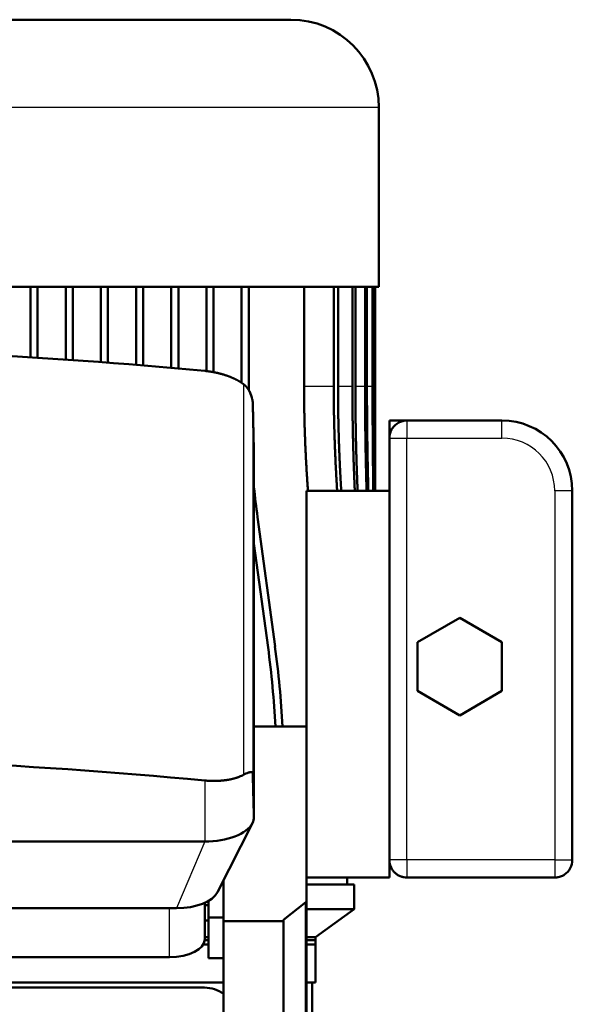
# Model space of a CAD drawing. Extents: x 0 to 594, y 0 to 420.
# Drawn here: x 346 to 377, y 254 to 310 of the extents above; entities that cross this region are included whole.
import ezdxf

# ---------------------------------------------------------------- set-up
doc = ezdxf.new("R2010")
doc.units = 0
doc.layers.get('0').update_dxf_attribs({"lineweight": 13})

# ---------------------------------------------------------------- blocks, each defined once
blk = doc.blocks.new('BLOCK429')
at = {"color": 7, "lineweight": 50}
for p, q in [((74.55, 774), (180.55, 774)), ((205.55, 698), (205.55, 749)), ((49.55, 698), (127.55, 698)), ((108.55, 698), (108.55, 677.87)), ((116.55, 677.33), (116.55, 698)), ((118.55, 698), (118.55, 677.19)), ((126.55, 676.6), (126.55, 698)), ((127.55, 698), (205.55, 698)), ((128.55, 698), (128.55, 676.45)), ((136.55, 675.82), (136.55, 698)), ((138.55, 698), (138.55, 675.65)), ((146.55, 674.97), (146.55, 698)), ((148.55, 698), (148.55, 674.79)), ((156.55, 674.05), (156.55, 698)), ((158.55, 698), (158.55, 673.75)), ((166.55, 670.71), (166.55, 698)), ((168.55, 698), (168.55, 669.77)), ((184.29, 669.77), (184.29, 698)), ((192.73, 669.77), (192.73, 698)), ((193.94, 698), (193.94, 669.77)), ((198.03, 669.77), (198.03, 698)), ((198.88, 698), (198.88, 669.77)), ((201.63, 669.77), (201.63, 698)), ((202.17, 698), (202.17, 669.77)), ((203.76, 669.77), (203.76, 698)), ((204.02, 698), (204.02, 669.77)), ((204.54, 669.77), (204.54, 698)), ((204.55, 698), (204.55, 646.12)), ((204.55, 646.12), (204.54, 669.77)), ((240.55, 660), (213.55, 660)), ((208.55, 655), (208.55, 535)), ((170.04, 547.21), (170.04, 649.71)), ((185, 573), (185, 640)), ((185, 640), (208.55, 640)), ((260.55, 535), (260.55, 640)), ((171.05, 632.54), (176.03, 595.73)), ((174.05, 595.46), (170.05, 625)), ((185.01, 573), (185.01, 523.56)), ((169.62, 545.5), (159.68, 525.82)), ((-155.96, 540.21), (156.04, 540.21)), ((185.01, 530), (208.55, 530)), ((213.55, 530), (255.55, 530)), ((-147.96, 521.29), (148.04, 521.29)), ((184.77, 491), (184.77, 523.04)), ((185.01, 491), (185.01, 523.56)), ((161.41, 491), (161.41, 517.57)), ((178.41, 517.57), (178.41, 491)), ((-145.96, 507.38), (146.04, 507.38)), ((156, 498.7), (-156, 498.7)), ((93.42, 500.16), (161.41, 500.16)), ((186.55, 500.16), (186.55, 447.8))]:
    blk.add_line(p, q, dxfattribs=at)
at = {"color": 7, "lineweight": 25}
for p, q in [((127.55, 749), (49.55, 749)), ((205.55, 749), (127.55, 749)), ((167.05, 670.36), (167.05, 559.21)), ((169.71, 665.03), (169.71, 559.47)), ((213.55, 535), (213.55, 655)), ((213.55, 655), (240.55, 655)), ((255.55, 640), (255.55, 535)), ((156.04, 540.21), (148.04, 521.29)), ((255.55, 535), (213.55, 535))]:
    blk.add_line(p, q, dxfattribs=at)
at = {"color": 7, "lineweight": 50, "ltscale": 0.499983}
blk.add_line((106.55, 678), (106.55, 698), dxfattribs=at)
at = {"color": 7, "lineweight": 50, "ltscale": 0.02802}
blk.add_line((168.55, 669.77), (168.55, 668.65), dxfattribs=at)
at = {"color": 7, "lineweight": 50, "ltscale": 0.027909}
blk.add_line((168.55, 669.77), (168.55, 668.65), dxfattribs=at)
at = {"color": 7, "lineweight": 25, "ltscale": 0.211011}
blk.add_line((184.29, 669.77), (192.73, 669.77), dxfattribs=at)
at = {"color": 7, "lineweight": 25, "ltscale": 0.102282}
blk.add_line((193.94, 669.77), (198.03, 669.77), dxfattribs=at)
at = {"color": 7, "lineweight": 25, "ltscale": 0.068771}
blk.add_line((198.88, 669.77), (201.63, 669.77), dxfattribs=at)
at = {"color": 7, "lineweight": 25, "ltscale": 0.03978}
blk.add_line((202.17, 669.77), (203.76, 669.77), dxfattribs=at)
at = {"color": 7, "lineweight": 25, "ltscale": 0.013032}
blk.add_line((204.02, 669.77), (204.54, 669.77), dxfattribs=at)
at = {"color": 7, "lineweight": 50, "ltscale": 0.125}
for q in [(208.55, 655), (213.55, 660)]:
    blk.add_line((208.55, 660), q, dxfattribs=at)
at = {"color": 7, "lineweight": 25, "ltscale": 0.036612}
for p, q in [((213.55, 660), (213.55, 658.54)), ((240.55, 658.54), (240.55, 660)), ((260.55, 640), (259.09, 640)), ((259.09, 535), (260.55, 535))]:
    blk.add_line(p, q, dxfattribs=at)
at = {"color": 7, "lineweight": 25, "ltscale": 0.088388}
for p, q in [((213.55, 658.54), (213.55, 655)), ((240.55, 655), (240.55, 658.54)), ((210.01, 655), (213.55, 655)), ((259.09, 640), (255.55, 640)), ((213.55, 535), (210.01, 535)), ((213.55, 535), (213.55, 531.46)), ((255.55, 535), (255.55, 531.46)), ((255.55, 535), (259.09, 535))]:
    blk.add_line(p, q, dxfattribs=at)
at = {"color": 7, "lineweight": 25, "ltscale": 0.013197}
for p, q in [((208.55, 655), (209.08, 655)), ((209.08, 535), (208.55, 535)), ((213.55, 530.53), (213.55, 530)), ((255.55, 530.53), (255.55, 530))]:
    blk.add_line(p, q, dxfattribs=at)
at = {"color": 7, "lineweight": 25, "ltscale": 0.023415}
for p, q in [((209.08, 655), (210.01, 655)), ((210.01, 535), (209.08, 535)), ((213.55, 531.46), (213.55, 530.53)), ((255.55, 531.46), (255.55, 530.53))]:
    blk.add_line(p, q, dxfattribs=at)
at = {"color": 7, "lineweight": 50, "ltscale": 0.153072}
blk.add_line((204.55, 640), (204.55, 646.12), dxfattribs=at)
at = {"color": 7, "lineweight": 50, "ltscale": 0.34641}
for p, q in [((216.55, 596.93), (228.55, 603.86)), ((228.55, 603.86), (240.55, 596.93)), ((216.55, 583.07), (216.55, 596.93)), ((240.55, 596.93), (240.55, 583.07)), ((228.55, 576.14), (216.55, 583.07)), ((240.55, 583.07), (228.55, 576.14))]:
    blk.add_line(p, q, dxfattribs=at)
at = {"color": 7, "lineweight": 50, "ltscale": 0.374054}
blk.add_line((170.04, 573), (185.01, 573), dxfattribs=at)
at = {"color": 7, "lineweight": 25, "ltscale": 0.434737}
blk.add_line((156.04, 557.6), (156.04, 540.21), dxfattribs=at)
at = {"color": 7, "lineweight": 50, "ltscale": 0.12484}
blk.add_line((208.55, 530), (208.55, 534.99), dxfattribs=at)
at = {"color": 7, "lineweight": 50, "ltscale": 0.004178}
blk.add_line((208.62, 534.16), (208.65, 533.99), dxfattribs=at)
at = {"color": 7, "lineweight": 50, "ltscale": 0.05}
for p, q in [((196.55, 528), (196.55, 530)), ((187.55, 511), (187.55, 513))]:
    blk.add_line(p, q, dxfattribs=at)
at = {"color": 7, "lineweight": 50, "ltscale": 0.003243}
blk.add_line((212.5, 530.11), (212.63, 530.09), dxfattribs=at)
at = {"color": 7, "lineweight": 50, "ltscale": 0.2917}
blk.add_line((161.41, 517.57), (161.41, 529.24), dxfattribs=at)
at = {"color": 7, "lineweight": 50, "ltscale": 0.3386}
for p, q in [((198.55, 528), (185.01, 528)), ((198.55, 521), (185.01, 521))]:
    blk.add_line(p, q, dxfattribs=at)
at = {"color": 7, "lineweight": 50, "ltscale": 0.175}
blk.add_line((198.55, 521), (198.55, 528), dxfattribs=at)
at = {"color": 7, "lineweight": 25, "ltscale": 0.347881}
blk.add_line((146.04, 507.38), (146.04, 521.29), dxfattribs=at)
at = {"color": 7, "lineweight": 50, "ltscale": 0.261097}
blk.add_line((156.04, 512.38), (156.04, 522.82), dxfattribs=at)
at = {"color": 7, "lineweight": 50, "ltscale": 0.026553}
for p, q in [((157.11, 522.19), (156.04, 522.19)), ((157.11, 517.79), (156.04, 517.79))]:
    blk.add_line(p, q, dxfattribs=at)
at = {"color": 7, "lineweight": 50, "ltscale": 0.118647}
blk.add_line((157.11, 518.61), (157.11, 523.36), dxfattribs=at)
at = {"color": 7, "lineweight": 50, "ltscale": 0.202675}
blk.add_line((184.77, 523.04), (178.41, 518.02), dxfattribs=at)
at = {"color": 7, "lineweight": 50, "ltscale": 0.340037}
blk.add_line((187.55, 513), (198.55, 521), dxfattribs=at)
at = {"color": 7, "lineweight": 50, "ltscale": 0.288675}
blk.add_line((157.11, 507.07), (157.11, 518.61), dxfattribs=at)
at = {"color": 7, "lineweight": 50, "ltscale": 0.1075}
for p, q in [((161.41, 518.61), (157.11, 518.61)), ((161.41, 507.07), (157.11, 507.07))]:
    blk.add_line(p, q, dxfattribs=at)
at = {"color": 7, "lineweight": 50, "ltscale": 0.265111}
blk.add_line((161.41, 517.57), (172.01, 517.57), dxfattribs=at)
at = {"color": 7, "lineweight": 50, "ltscale": 0.135832}
blk.add_line((177.44, 517.57), (172.01, 517.57), dxfattribs=at)
at = {"color": 7, "lineweight": 50, "ltscale": 0.024057}
blk.add_line((177.44, 517.57), (178.41, 517.57), dxfattribs=at)
at = {"color": 7, "lineweight": 50, "ltscale": 0.011075}
blk.add_line((178.41, 518.02), (178.41, 517.57), dxfattribs=at)
at = {"color": 7, "lineweight": 50, "ltscale": 0.026552}
blk.add_line((157.11, 513), (156.04, 513), dxfattribs=at)
at = {"color": 7, "lineweight": 50, "ltscale": 0.063598}
for p, q in [((187.55, 513), (185.01, 513)), ((185.01, 512.16), (187.55, 512.16)), ((185.01, 511), (187.55, 511)), ((185.01, 500.16), (187.55, 500.16))]:
    blk.add_line(p, q, dxfattribs=at)
at = {"color": 7, "lineweight": 50, "ltscale": 0.036207}
blk.add_line((155.66, 511), (157.11, 511), dxfattribs=at)
at = {"color": 7, "lineweight": 50, "ltscale": 0.026785}
blk.add_line((156.03, 512.16), (157.11, 512.16), dxfattribs=at)
at = {"color": 7, "lineweight": 50, "ltscale": 0.3}
blk.add_line((187.55, 512.16), (187.55, 500.16), dxfattribs=at)
at = {"color": 7, "lineweight": 50}
for centre, radius, start, end in [((180.55, 749), 25, 0, 90), ((158.74, 659.03), 14.06, 53.7328, 59.0962), ((160.82, 664.14), 8.95, 11.971, 26.5512), ((213.55, 655), 5, 90, 146.25), ((240.55, 640), 20, 0, 90), ((213.55, 655), 5, 171.2193, 180), ((213.55, 655), 5, 167.9118, 171.2192), ((213.55, 655), 5, 159.9688, 167.9117), ((213.55, 655), 5, 156.563, 159.9687), ((213.55, 655), 5, 146.25, 156.563), ((446.55, 669.77), 278, 185.9427, 187.6961), ((-101.45, 558.23), 278, 3.0447, 7.6961), ((-101.45, 558.23), 280, 3.023, 7.6961), ((161.88, 568.92), 11, 291.7337, 298.0285), ((171.54, 550.9), 9.45, 108.8235, 118.3922), ((213.55, 535), 5, 180, 189.7103), ((255.55, 535), 5, 303.75, 360), ((213.55, 535), 5, 191.6253, 202.3591), ((213.55, 535), 5, 202.3513, 214.0656), ((213.55, 535), 5, 214.0684, 225), ((213.55, 535), 5, 225, 235.9287), ((213.55, 535), 5, 235.9306, 247.6464), ((213.55, 535), 5, 247.6396, 257.8802), ((213.55, 535), 5, 259.3667, 270), ((255.55, 535), 5, 270, 277.6266), ((255.55, 535), 5, 277.6268, 281.7108), ((255.55, 535), 5, 281.7109, 288.8847), ((255.55, 535), 5, 288.9161, 293.0438), ((255.55, 535), 5, 293.0046, 303.75), ((156, 489.7), 9, 53.0818, 90)]:
    blk.add_arc(centre, radius, start, end, dxfattribs=at)
at = {"color": 7, "lineweight": 25}
blk.add_arc((240.55, 640), 15, 0, 90, dxfattribs=at)
at = {"color": 7, "lineweight": 50}
for centre, major_axis, ratio, start_param, end_param in [((0.01, -574.31), (-1449.96, 0), 0.866025, 4.60457, 4.795843), ((0.01, -690.81), (-1449.96, 0), 0.866025, 4.60457, 4.820165), ((156.04, 547.21), (-14, 0), 0.5, 2.894533, 3.141593), ((156.04, 547.21), (-14, 0), 0.5, 1.570796, 2.894533), ((148.04, 527.29), (12, 0), 0.5, 4.712389, 6.035837), ((183.2, 523.56), (1.81, 0), 0.577526, 5.765864, 6.282515), ((146.04, 512.38), (10, 0), 0.5, 4.712389, 6.283185)]:
    blk.add_ellipse(centre, major_axis=major_axis, ratio=ratio, start_param=start_param, end_param=end_param, dxfattribs=at)
for points, knots in [([(165.96, 671.09), (165.17, 671.56), (164.32, 672), (163.39, 672.39), (161.43, 673.11), (159.32, 673.63), (158.23, 673.84), (157.13, 674), (156.04, 674.1)], [0, 0, 0, 0, 0, 0, 9.233692, 9.233692, 9.233692, 18.83922, 18.83922, 18.83922, 18.83922, 18.83922, 18.83922]), ([(168.83, 668.15), (168.62, 668.56), (168.38, 668.96), (168.1, 669.35), (167.73, 669.79), (167.31, 670.16), (167.22, 670.23), (167.14, 670.3), (167.05, 670.36)], [0, 0, 0, 0, 0, 0, 4.642458, 4.642458, 4.642458, 5.784759, 5.784759, 5.784759, 5.784759, 5.784759, 5.784759]), ([(185.4, 640), (185.09, 644.19), (184.84, 648.38), (184.63, 652.54), (184.42, 658.5), (184.32, 664.44), (184.3, 666.23), (184.29, 668), (184.29, 669.77)], [0, 0, 0, 0, 0, 0, 36.246789, 36.246789, 36.246789, 51.692905, 51.692905, 51.692905, 51.692905, 51.692905, 51.692905]), ([(193.7, 640), (193.51, 643), (193.34, 646), (193.19, 648.98), (193.02, 653.19), (192.9, 657.38), (192.86, 658.6), (192.8, 661.56), (192.75, 664.52), (192.74, 666.28), (192.73, 668.03), (192.73, 669.77)], [0, 0, 0, 0, 0, 0, 25.934198, 25.934198, 25.934198, 36.250867, 36.250867, 36.250867, 51.673568, 51.673568, 51.673568, 51.673568, 51.673568, 51.673568]), ([(193.94, 669.77), (193.94, 668.03), (193.95, 666.29), (193.97, 664.53), (194.01, 661.58), (194.07, 658.62), (194.1, 657.43), (194.17, 655.03), (194.25, 652.63), (194.29, 651.43), (194.41, 648.42), (194.55, 645.41), (194.65, 643.61), (194.75, 641.8), (194.86, 640)], [0, 0, 0, 0, 0, 0, 15.382058, 15.382058, 15.382058, 25.708939, 25.708939, 25.708939, 36.069168, 36.069168, 36.069168, 51.657761, 51.657761, 51.657761, 51.657761, 51.657761, 51.657761]), ([(198.71, 640), (198.58, 643), (198.46, 646), (198.36, 649), (198.24, 653.19), (198.15, 657.38), (198.13, 658.61), (198.08, 661.57), (198.05, 664.52), (198.04, 666.28), (198.03, 668.03), (198.03, 669.77)], [0, 0, 0, 0, 0, 0, 25.907109, 25.907109, 25.907109, 36.179449, 36.179449, 36.179449, 51.594073, 51.594073, 51.594073, 51.594073, 51.594073, 51.594073]), ([(198.88, 669.77), (198.88, 666.87), (198.9, 663.93), (198.93, 660.97), (198.98, 657.4), (199.06, 653.82), (199.08, 653.22), (199.15, 650.21), (199.24, 647.21), (199.32, 644.81), (199.41, 642.4), (199.51, 640)], [0, 0, 0, 0, 0, 0, 25.734681, 25.734681, 25.734681, 30.915746, 30.915746, 30.915746, 51.676921, 51.676921, 51.676921, 51.676921, 51.676921, 51.676921]), ([(202.06, 640), (201.98, 643), (201.9, 646), (201.84, 649), (201.75, 653.79), (201.69, 658.57), (201.67, 660.42), (201.65, 663.36), (201.64, 666.29), (201.63, 667.45), (201.63, 668.61), (201.63, 669.77)], [0, 0, 0, 0, 0, 0, 25.900917, 25.900917, 25.900917, 41.278784, 41.278784, 41.278784, 51.525407, 51.525407, 51.525407, 51.525407, 51.525407, 51.525407]), ([(202.17, 669.77), (202.17, 666.87), (202.18, 663.93), (202.2, 660.97), (202.23, 657.4), (202.28, 653.82), (202.29, 653.22), (202.34, 650.21), (202.39, 647.21), (202.44, 644.81), (202.5, 642.4), (202.56, 640)], [0, 0, 0, 0, 0, 0, 25.730067, 25.730067, 25.730067, 30.910473, 30.910473, 30.910473, 51.669494, 51.669494, 51.669494, 51.669494, 51.669494, 51.669494]), ([(203.97, 640), (203.94, 642.41), (203.91, 644.82), (203.89, 647.1), (203.86, 650.07), (203.83, 653.05), (203.83, 653.82), (203.8, 657.38), (203.78, 660.93), (203.77, 663.9), (203.76, 666.85), (203.76, 669.77)], [0, 0, 0, 0, 0, 0, 20.807872, 20.807872, 20.807872, 25.643749, 25.643749, 25.643749, 51.517333, 51.517333, 51.517333, 51.517333, 51.517333, 51.517333]), ([(204.02, 669.77), (204.02, 666.28), (204.03, 662.75), (204.04, 659.19), (204.07, 655.02), (204.1, 650.83), (204.1, 650.23), (204.12, 647.81), (204.14, 645.41), (204.16, 643.61), (204.17, 641.8), (204.19, 640)], [0, 0, 0, 0, 0, 0, 30.897914, 30.897914, 30.897914, 36.081365, 36.081365, 36.081365, 51.657997, 51.657997, 51.657997, 51.657997, 51.657997, 51.657997]), ([(169.71, 665.03), (169.7, 665.12), (169.7, 665.22), (169.69, 665.31), (169.66, 665.51), (169.63, 665.71), (169.62, 665.81), (169.6, 665.91), (169.58, 666)], [0, 0, 0, 0, 0, 0, 0.878133, 0.878133, 0.878133, 1.757069, 1.757069, 1.757069, 1.757069, 1.757069, 1.757069]), ([(156.04, 557.6), (157.12, 557.5), (158.21, 557.45), (159.3, 557.45), (161.4, 557.57), (163.38, 557.9), (164.31, 558.12), (165.17, 558.38), (165.96, 558.7)], [0, 0, 0, 0, 0, 0, 9.514512, 9.514512, 9.514512, 18.634831, 18.634831, 18.634831, 18.634831, 18.634831, 18.634831]), ([(168.5, 559.84), (168.65, 559.89), (168.81, 559.93), (168.95, 559.97), (169.16, 560.01), (169.35, 560.01), (169.41, 560), (169.47, 559.98), (169.53, 559.95)], [0, 0, 0, 0, 0, 0, 2.770026, 2.770026, 2.770026, 4.576359, 4.576359, 4.576359, 4.576359, 4.576359, 4.576359]), ([(169.53, 559.95), (169.56, 559.93), (169.59, 559.91), (169.62, 559.87), (169.66, 559.8), (169.69, 559.68), (169.7, 559.62), (169.7, 559.55), (169.71, 559.47)], [0, 0, 0, 0, 0, 0, 1.108687, 1.108687, 1.108687, 1.898943, 1.898943, 1.898943, 1.898943, 1.898943, 1.898943])]:
    blk.add_open_spline(points, degree=5, knots=knots, dxfattribs=at)
for points in [[(170.04, 649.71), (170.04, 650.03), (170.01, 651.77), (169.94, 654.92), (169.84, 659.39), (169.71, 665.03)], [(169.71, 559.47), (169.84, 554.41), (169.94, 550.54), (170.01, 548.01), (170.04, 546.9), (170.04, 547.21)]]:
    blk.add_open_spline(points, degree=5, dxfattribs=at)

msp = doc.modelspace()

# ---------------------------------------------------------------- block references
at = {"lineweight": 0, "xscale": 0.2, "yscale": 0.2, "zscale": 0.2}
msp.add_blockref('BLOCK429', (324.822, 155.411), dxfattribs=at)

doc.saveas('drawing.dxf')
